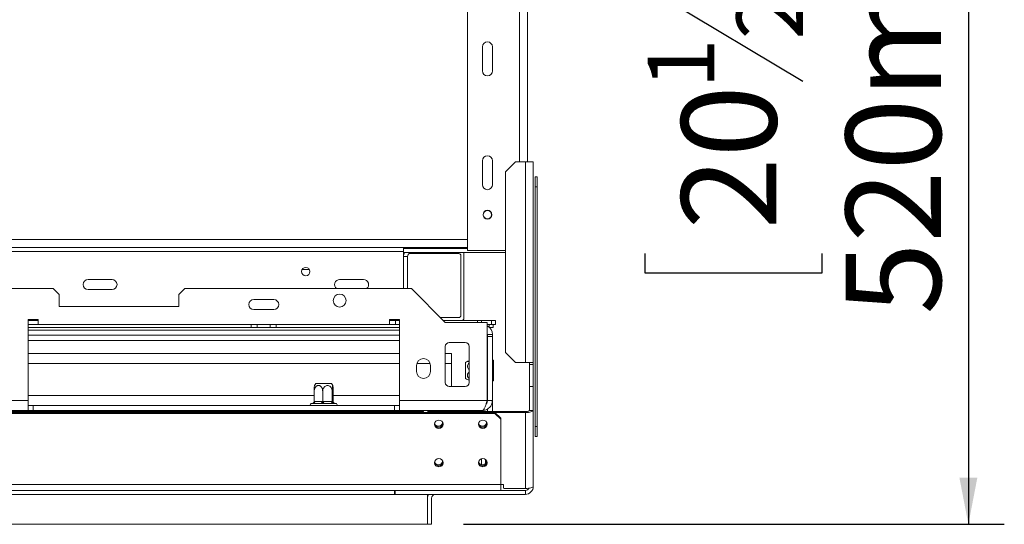
# Model space of a CAD drawing. Units: millimetres. Extents: x 238 to 5289, y -6 to 4047.
# Drawn here: x 2458 to 3006, y 759 to 1040 of the extents above; entities that cross this region are included whole.
import ezdxf

# ---------------------------------------------------------------- set-up
doc = ezdxf.new("R2010")
doc.units = ezdxf.units.MM
doc.header["$LTSCALE"] = 20
doc.layers.add('FORMAT', color=7, linetype='Continuous')
doc.styles.add('SLDTEXTSTYLE1', font='TXT', dxfattribs={"width": 0.75})
doc.dimstyles.new('SLDDIMSTYLE0', dxfattribs={"dimtxt": 52.916667, "dimasz": 26, "dimexe": 0, "dimexo": 0.0625, "dimgap": 13.229167, "dimtad": 1, "dimdec": 6, "dimlfac": 0.9, "dimrnd": 1e-09, "dimzin": 12, "dimdsep": 46, "dimtxsty": 'SLDTEXTSTYLE1', "dimsah": 1, "dimcen": 0.09, "dimadec": 0, "dimazin": 3, "dimtfac": 1, "dimtdec": 0, "dimtofl": 0, "dimtmove": 0, "dimatfit": 3, "dimfxl": 0, "dimfrac": 2, "dimtolj": 1, "dimtzin": 12, "dimarcsym": 0})

# ---------------------------------------------------------------- blocks, each defined once
blk = doc.blocks.new('_D_2')
at = {"layer": 'FORMAT'}
for p, q in [((2705.27, 1336.99), (3006.26, 1336.99)), ((2986.26, 1336.99), (2986.26, 759.21)), ((2806.19, 1091.47), (2806.19, 1102.2)), ((2806.19, 1102.2), (2904.97, 1102.2)), ((2904.97, 1102.2), (2904.97, 1091.47)), ((2817.1, 1051.92), (2894.06, 1005.74)), ((2806.19, 909.85), (2806.19, 899.12)), ((2904.97, 899.12), (2904.97, 909.85)), ((2806.19, 899.12), (2904.97, 899.12)), ((2705.27, 759.21), (3006.26, 759.21))]:
    blk.add_line(p, q, dxfattribs=at)
for points in [[(2986.26, 1336.99), (2981.26, 1310.99), (2991.26, 1310.99)], [(2986.26, 759.21), (2991.26, 785.21), (2981.26, 785.21)]]:
    blk.add_solid(points, dxfattribs=at)
at = {"layer": 'FORMAT', "attachment_point": 1, "rotation": 90, "style": 'SLDTEXTSTYLE1'}
for s, insert, char_height in [('520mm', (2918.04, 875.86), 52.917), ('"', (2826.54, 1056.2), 52.92), ('2', (2857.22, 1028.83), 37.04), ('1', (2807.83, 1001.46), 37.04), ('20', (2826.54, 923.26), 52.917)]:
    blk.add_mtext(s, dxfattribs=dict(at, insert=insert, char_height=char_height))

msp = doc.modelspace()

# ---------------------------------------------------------------- linework, layer by layer
at = {"color": 7, "linetype": 'Continuous', "lineweight": 15}
for p, q in [((2707.496158, 1184.76947), (2707.496158, 911.4361366)), ((2740.8294913, 1135.3250255), (2740.8294913, 960.8805811)), ((2715.8294913, 1024.76947), (2715.8294913, 1011.4361366)), ((2721.3850468, 1011.4361366), (2721.3850468, 1024.76947)), ((2715.8294913, 961.4361366), (2715.8294913, 948.1028033)), ((2721.3850468, 948.1028033), (2721.3850468, 961.4361366)), ((2734.1628246, 960.8805811), (2728.6072691, 955.3250255)), ((2734.1628246, 960.8805811), (2739.7183802, 960.8805811)), ((2739.7183802, 849.2139144), (2739.7183802, 960.8805811)), ((2739.7183802, 960.8805811), (2744.1628246, 960.8805811)), ((2744.1628246, 960.8805811), (2744.1628246, 849.2139144)), ((2728.6072691, 854.76947), (2728.6072691, 955.3250255)), ((2745.1542744, 952.5472477), (2746.2653856, 952.5472477)), ((2745.1542744, 946.9916922), (2745.1542744, 952.5472477)), ((2746.2653856, 952.5472477), (2746.2653856, 946.9916922)), ((2746.2653856, 946.9916922), (2745.1542744, 946.9916922)), ((2745.1542744, 946.9916922), (2745.1542744, 813.6583588)), ((2746.2653856, 946.9916922), (2746.2653856, 813.6583588)), ((2707.496158, 913.1028033), (1768.6628246, 913.1028033)), ((2671.9406024, 913.1028033), (2671.9406024, 912.5472477)), ((2671.9406024, 912.5472477), (2671.9406024, 910.3250255)), ((2707.496158, 912.5472477), (2671.9406024, 912.5472477)), ((2728.6072691, 910.3250255), (2671.9406024, 910.3250255)), ((2671.9406024, 910.3250255), (2671.9406024, 890.3250255)), ((2672.2649366, 909.76947), (2671.9406024, 909.76947)), ((2702.7393981, 909.76947), (2674.915185, 909.76947)), ((2705.5171759, 873.6583588), (2705.5171759, 910.3250255)), ((2728.6072691, 911.4361366), (2707.496158, 911.4361366)), ((2674.1628246, 908.1028033), (2671.9406024, 908.1028033)), ((2674.1628246, 890.3250255), (2674.1628246, 908.1028033)), ((2703.8505092, 875.3250255), (2703.8505092, 908.6583588)), ((2619.5479563, 900.8805811), (2615.4443596, 900.8805811)), ((2496.3850468, 895.3250255), (2509.7183802, 895.3250255)), ((2636.3850468, 895.3250255), (2649.7183802, 895.3250255)), ((711.3850468, 890.3250255), (2476.9406024, 890.3250255)), ((2480.2739357, 886.9916922), (2476.9406024, 890.3250255)), ((2509.7183802, 889.76947), (2496.3850468, 889.76947)), ((2550.2739357, 890.3250255), (2546.9406024, 886.9916922)), ((2550.2739357, 890.3250255), (2676.2739357, 890.3250255)), ((2676.2739357, 890.3250255), (2695.1628246, 871.4361366)), ((2480.2739357, 886.9916922), (2480.2739357, 880.3250255)), ((2546.9406024, 880.3250255), (2546.9406024, 886.9916922)), ((2599.7183802, 884.2139144), (2588.6072691, 884.2139144)), ((2480.2739357, 880.3250255), (2546.9406024, 880.3250255)), ((2588.6072691, 878.6583588), (2599.7183802, 878.6583588)), ((2468.6072691, 873.1028033), (2463.0517135, 873.1028033)), ((2463.0517135, 873.1028033), (2463.0517135, 828.1028033)), ((2463.0517135, 872.5472477), (2468.6072691, 872.5472477)), ((2468.6072691, 870.3250255), (2468.6072691, 873.1028033)), ((2669.7183802, 873.1028033), (2664.1628246, 873.1028033)), ((2664.1628246, 873.1028033), (2664.1628246, 870.3250255)), ((2667.496158, 872.5472477), (2664.1628246, 872.5472477)), ((2667.496158, 870.3250255), (2667.496158, 872.5472477)), ((2667.496158, 872.5472477), (2669.7183802, 872.5472477)), ((2669.7183802, 828.1028033), (2669.7183802, 873.1028033)), ((2692.3850468, 874.2139144), (2702.7393981, 874.2139144)), ((2694.0517135, 872.5472477), (2713.0517135, 872.5472477)), ((2695.1628246, 871.4361366), (2718.496158, 871.4361366)), ((2713.0517135, 871.4361366), (2713.0517135, 872.5472477)), ((2713.0517135, 872.5472477), (2715.2739357, 872.5472477)), ((2715.2739357, 872.5472477), (2715.2739357, 871.4361366)), ((2720.8294913, 872.5472477), (2715.2739357, 872.5472477)), ((2718.496158, 828.1028033), (2718.496158, 871.4361366)), ((2720.8294913, 870.3250255), (2720.8294913, 872.5472477)), ((2720.8294913, 872.5472477), (2723.0517135, 872.5472477)), ((2723.0517135, 872.5472477), (2723.0517135, 870.3250255)), ((2463.0517135, 870.3250255), (2468.6072691, 870.3250255)), ((2587.2183802, 868.6583588), (2463.0517135, 868.6583588)), ((2664.1628246, 870.3250255), (2468.6072691, 870.3250255)), ((2587.2183802, 868.6583588), (2587.2183802, 870.3250255)), ((2590.5517135, 868.6583588), (2587.2183802, 868.6583588)), ((2590.5517135, 870.3250255), (2590.5517135, 868.6583588)), ((2590.5517135, 868.6583588), (2597.7739357, 868.6583588)), ((2597.7739357, 868.6583588), (2597.7739357, 870.3250255)), ((2601.1072691, 868.6583588), (2597.7739357, 868.6583588)), ((2601.1072691, 870.3250255), (2601.1072691, 868.6583588)), ((2669.7183802, 868.6583588), (2601.1072691, 868.6583588)), ((2664.1628246, 870.3250255), (2667.496158, 870.3250255)), ((2669.7183802, 870.3250255), (2667.496158, 870.3250255)), ((2720.8294913, 870.3250255), (2718.496158, 870.3250255)), ((2719.5662374, 868.8805435), (2719.5662374, 870.3250255)), ((2721.7884597, 868.6583588), (2719.7969515, 868.6583588)), ((2723.0517135, 870.3250255), (2720.8294913, 870.3250255)), ((2721.7884597, 870.3250255), (2721.7884597, 868.6583588)), ((2669.7183802, 861.4361366), (2463.0517135, 861.4361366)), ((2706.2739357, 860.3250255), (2697.3850468, 860.3250255)), ((2718.6072691, 864.76947), (2721.3850468, 864.76947)), ((2718.6072691, 864.76947), (2718.6072691, 863.6000255)), ((2721.3850468, 863.6000255), (2718.6072691, 863.6000255)), ((2718.6072691, 828.1028033), (2718.6072691, 863.6000255)), ((2721.3850468, 863.6000255), (2721.3850468, 864.76947)), ((2721.3850468, 828.1028033), (2721.3850468, 863.6000255)), ((2695.1628246, 858.1028033), (2695.1628246, 838.1028033)), ((2708.496158, 838.1028033), (2708.496158, 858.1028033)), ((2728.6072691, 854.76947), (2734.1628246, 849.2139144)), ((2463.0517135, 854.2139144), (2669.7183802, 854.2139144)), ((2695.1628246, 854.2139144), (2698.6072691, 854.2139144)), ((2698.6072691, 854.2139144), (2698.6072691, 848.6583588)), ((2718.6072691, 852.2218108), (2718.496158, 852.2526332)), ((2721.9406024, 850.4751959), (2721.3850468, 850.4751959)), ((2721.9406024, 850.1615683), (2721.3850468, 850.1615683)), ((2721.9406024, 850.4751959), (2721.9406024, 850.1615683)), ((2721.9406024, 850.1615683), (2721.9406024, 844.4558423)), ((2679.1628246, 847.5472477), (2679.1628246, 844.2139144)), ((2686.9406024, 844.2139144), (2686.9406024, 847.5472477)), ((2698.6072691, 848.6583588), (2698.6072691, 835.8805811)), ((2706.3850468, 848.449577), (2706.3850468, 849.1477095)), ((2706.3850468, 840.3912304), (2706.3850468, 848.449577)), ((2721.9406024, 844.4558423), (2721.3850468, 844.4558423)), ((2721.9406024, 844.4558423), (2721.9406024, 839.063744)), ((2739.7183802, 849.2139144), (2734.1628246, 849.2139144)), ((2744.1628246, 849.2139144), (2739.7183802, 849.2139144)), ((2741.9406024, 849.2139144), (2741.9406024, 848.1028033)), ((2741.9406024, 848.1028033), (2744.1628246, 848.1028033)), ((2741.9406024, 835.8805811), (2741.9406024, 848.1028033)), ((2744.1628246, 848.1028033), (2744.1628246, 849.2139144)), ((2744.1628246, 835.8805811), (2744.1628246, 848.1028033)), ((2721.9406024, 839.063744), (2721.3850468, 839.063744)), ((2622.193389, 827.5409884), (2622.193389, 833.2139144)), ((2623.1179184, 837.5472477), (2631.0702188, 837.5472477)), ((2626.9588035, 827.5409884), (2626.9588035, 833.2139144)), ((2631.0702188, 837.5472477), (2631.8743975, 837.5472477)), ((2632.2615724, 827.5409884), (2632.2615724, 833.2139144)), ((2632.7989269, 827.5409884), (2632.7989269, 833.2139144)), ((2697.3850468, 835.8805811), (2706.2739357, 835.8805811)), ((2718.496158, 837.2863067), (2718.6072691, 837.3171291)), ((2741.9406024, 835.8805811), (2744.1628246, 835.8805811)), ((2741.9406024, 822.5472477), (2741.9406024, 835.8805811)), ((2744.1628246, 835.8805811), (2744.1628246, 822.5472477)), ((2391.9406024, 828.1028033), (2463.0517135, 828.1028033)), ((2463.0517135, 822.5472477), (2463.0517135, 828.1028033)), ((2622.193389, 827.5409884), (2622.5082551, 827.5472477)), ((2622.5082551, 827.5472477), (2626.6439373, 827.5472477)), ((2626.6439373, 827.5472477), (2626.9588035, 827.5409884)), ((2626.9588035, 827.5409884), (2627.3091743, 827.5472477)), ((2627.3091743, 827.5472477), (2631.9112016, 827.5472477)), ((2631.9112016, 827.5472477), (2632.2615724, 827.5409884)), ((2632.2615724, 827.5409884), (2632.2970772, 827.5472477)), ((2632.2970772, 827.5472477), (2632.7634222, 827.5472477)), ((2632.7634222, 827.5472477), (2632.7989269, 827.5409884)), ((2669.7183802, 828.1028033), (2718.496158, 828.1028033)), ((2669.7183802, 828.1028033), (2669.7183802, 822.5472477)), ((2721.3850468, 828.1028033), (2718.6072691, 828.1028033)), ((2721.3850468, 828.1028033), (2721.3850468, 821.9720943)), ((2391.9406024, 822.5472477), (2463.0517135, 822.5472477)), ((2463.0517135, 825.3250255), (2465.8294913, 825.3250255)), ((2463.0517135, 822.5472477), (2465.8294913, 822.5472477)), ((2666.9406024, 825.3250255), (2465.8294913, 825.3250255)), ((2465.8294913, 825.3250255), (2465.8294913, 822.5472477)), ((2666.9406024, 822.5472477), (2465.8294913, 822.5472477)), ((2621.1224999, 826.4361366), (2620.8294913, 826.4361366)), ((2621.2635964, 826.4131049), (2621.1224999, 826.4361366)), ((2621.8664833, 826.4361366), (2621.2635964, 826.4131049)), ((2621.6689393, 821.9916922), (2621.6689393, 822.5472477)), ((2626.9056585, 821.9916922), (2621.6689393, 821.9916922)), ((2626.0021655, 826.4361366), (2621.8664833, 826.4361366)), ((2626.8645832, 826.4131049), (2626.0021655, 826.4361366)), ((2627.7737963, 826.4361366), (2626.8645832, 826.4131049)), ((2626.9056585, 821.9916922), (2626.9056585, 822.5472477)), ((2632.7328772, 821.9916922), (2626.9056585, 821.9916922)), ((2632.3758236, 826.4361366), (2627.7737963, 826.4361366)), ((2633.0971448, 826.4131049), (2632.3758236, 826.4361366)), ((2632.7328772, 821.9916922), (2632.7328772, 822.5472477)), ((2633.3233766, 821.9916922), (2632.7328772, 821.9916922)), ((2633.403471, 826.4361366), (2633.0971448, 826.4131049)), ((2633.3233766, 821.9916922), (2633.3233766, 822.5472477)), ((2634.1628246, 826.4361366), (2633.403471, 826.4361366)), ((2666.9406024, 825.3250255), (2666.9406024, 822.5472477)), ((2666.9406024, 825.3250255), (2669.7183802, 825.3250255)), ((2666.9406024, 822.5472477), (2669.7183802, 822.5472477)), ((2669.7183802, 822.5472477), (2715.8294913, 822.5472477)), ((2685.2739357, 821.650119), (2685.6072691, 821.9720943)), ((2685.6072691, 821.9720943), (2685.6072691, 821.4361366)), ((2739.7183802, 821.9720943), (2685.6072691, 821.9720943)), ((2718.6072691, 823.3151725), (2718.6072691, 821.9720943)), ((2739.7183802, 821.9720943), (2739.7183802, 821.3969409)), ((2741.9406024, 822.5472477), (2744.1628246, 822.5472477)), ((2744.1628246, 822.5472477), (2744.1628246, 780.3250255)), ((2722.7183802, 821.4361366), (465.6072691, 821.4361366)), ((2722.7183802, 820.8609832), (465.6072691, 820.8609832)), ((2682.7183802, 821.8805811), (2683.0517135, 821.8805811)), ((2682.7183802, 821.8805811), (2682.7183802, 821.4361366)), ((2683.0517135, 821.8805811), (2683.0517135, 821.4361366)), ((2685.2739357, 821.4361366), (2685.2739357, 821.650119)), ((2722.7183802, 820.8609832), (2722.7183802, 821.4361366)), ((2722.7183802, 821.4361366), (2726.0517135, 818.2163839)), ((2726.0517135, 817.6412304), (2722.7183802, 820.8609832)), ((2739.7183802, 821.3969409), (2722.7589586, 821.3969409)), ((2726.0517135, 818.2163839), (2726.0517135, 817.6412304)), ((2726.0517135, 781.3969409), (2726.0517135, 817.6412304)), ((2739.7183802, 821.3969409), (2739.7183802, 779.1747186)), ((2745.1542744, 813.6583588), (2746.2653856, 813.6583588)), ((2745.1542744, 808.1028033), (2745.1542744, 813.6583588)), ((2746.2653856, 813.6583588), (2746.2653856, 808.1028033)), ((2746.2653856, 808.1028033), (2745.1542744, 808.1028033)), ((2717.496158, 795.2615336), (2717.496158, 793.0268456)), ((2726.0517135, 781.3969409), (462.2739357, 781.3969409)), ((2726.0517135, 778.1028033), (462.2739357, 778.1028033)), ((2666.9406024, 775.8805811), (2666.9406024, 778.1028033)), ((2667.2739357, 778.1028033), (2667.2739357, 775.8805811)), ((2726.0517135, 778.1028033), (2726.0517135, 781.3969409)), ((2727.496158, 781.3212205), (2726.0517135, 781.3212205)), ((2726.0517135, 778.1028033), (2739.7183802, 778.1028033)), ((2727.496158, 779.4966939), (2727.496158, 781.3212205)), ((2727.496158, 779.4966939), (2727.8294913, 779.1747186)), ((2727.8294913, 779.1747186), (2739.7183802, 779.1747186)), ((2739.7183802, 775.8805811), (2739.7183802, 778.1028033)), ((2667.2739357, 775.8805811), (2666.9406024, 775.8805811)), ((2667.2739357, 775.8805811), (2739.7183802, 775.8805811)), ((2685.2739357, 775.8805811), (2685.2739357, 759.2139144)), ((2685.2739357, 773.6583588), (2685.2739357, 759.2139144)), ((2687.496158, 773.6583588), (2687.496158, 759.2139144)), ((2685.2739357, 759.2139144), (503.0517135, 759.2139144)), ((2687.496158, 759.2139144), (2685.2739357, 759.2139144))]:
    msp.add_line(p, q, dxfattribs=at)
at = {"color": 8, "linetype": 'Continuous', "lineweight": 15}
for p, q in [((2736.3850468, 1135.3250255), (2736.3850468, 960.8805811)), ((2707.496158, 917.5472477), (1621.2372534, 917.5472477)), ((2671.9406024, 910.8805811), (1768.6628246, 910.8805811)), ((2669.7183802, 867.26947), (2463.0517135, 867.26947)), ((2669.7183802, 864.4916922), (2463.0517135, 864.4916922)), ((2463.0517135, 848.6583588), (2669.7183802, 848.6583588)), ((2679.3249335, 848.6583588), (2686.7784935, 848.6583588)), ((2695.1628246, 848.6583588), (2698.6072691, 848.6583588)), ((2463.0517135, 830.8805811), (2622.193389, 830.8805811)), ((2632.7989269, 830.8805811), (2669.7183802, 830.8805811)), ((2682.7183802, 821.8805811), (1883.7269303, 821.8805811)), ((2715.2739357, 795.605404), (2715.2739357, 792.4151849)), ((2666.9406024, 775.8805811), (521.3850468, 775.8805811))]:
    msp.add_line(p, q, dxfattribs=at)
at = {"color": 7, "linetype": 'Continuous', "lineweight": 15, "flags": 128}
for points in [[(2718.6072691, 864.76947), (2718.5538948, 865.3113875), (2718.496158, 865.5472477)], [(2622.5082551, 827.5472477), (2622.4959236, 827.3304807), (2622.4594031, 827.1220439), (2622.4000971, 826.9299475), (2622.3202845, 826.7615735), (2622.2230326, 826.6233926), (2622.1120787, 826.5207149), (2621.9916868, 826.4574863), (2621.8664833, 826.4361366)], [(2626.6439373, 827.5472477), (2626.6316059, 827.3304807), (2626.5950854, 827.1220439), (2626.5357793, 826.9299475), (2626.4559667, 826.7615735), (2626.3587148, 826.6233926), (2626.247761, 826.5207149), (2626.127369, 826.4574863), (2626.0021655, 826.4361366)], [(2627.3091743, 827.5472477), (2627.3181019, 827.3304807), (2627.3445416, 827.1220439), (2627.3874772, 826.9299475), (2627.445259, 826.7615735), (2627.5156662, 826.6233926), (2627.5959932, 826.5207149), (2627.6831531, 826.4574863), (2627.7737963, 826.4361366)], [(2631.9112016, 827.5472477), (2631.9201292, 827.3304807), (2631.9465688, 827.1220439), (2631.9895045, 826.9299475), (2632.0472862, 826.7615735), (2632.1176934, 826.6233926), (2632.1980204, 826.5207149), (2632.2851803, 826.4574863), (2632.3758236, 826.4361366)], [(2739.7183802, 821.3969409), (2740.5854483, 821.4190437), (2741.4191954, 821.4845028), (2742.1875812, 821.5908025), (2742.861077, 821.7338579), (2743.4138007, 821.9081715), (2743.8245114, 822.1070444), (2744.0774259, 822.322834), (2744.1628246, 822.5472477)], [(2691.6072691, 812.5811692), (2692.5214573, 812.7568164), (2693.2964686, 813.2570172), (2693.8143146, 814.0056207), (2693.996158, 814.8886587), (2693.8143146, 815.7716967), (2693.2964686, 816.5203001), (2692.5214573, 817.020501), (2691.6072691, 817.1961482), (2690.6930809, 817.020501), (2689.9180695, 816.5203001), (2689.4002235, 815.7716967), (2689.2183802, 814.8886587), (2689.4002235, 814.0056207), (2689.9180695, 813.2570172), (2690.6930809, 812.7568164), (2691.6072691, 812.5811692)], [(2716.0517135, 812.5811692), (2716.9659017, 812.7568164), (2717.740913, 813.2570172), (2718.2587591, 814.0056207), (2718.4406024, 814.8886587), (2718.2587591, 815.7716967), (2717.740913, 816.5203001), (2716.9659017, 817.020501), (2716.0517135, 817.1961482), (2715.1375253, 817.020501), (2714.362514, 816.5203001), (2713.844668, 815.7716967), (2713.6628246, 814.8886587), (2713.844668, 814.0056207), (2714.362514, 813.2570172), (2715.1375253, 812.7568164), (2716.0517135, 812.5811692)], [(2691.6072691, 791.1161509), (2692.5214573, 791.291798), (2693.2964686, 791.7919989), (2693.8143146, 792.5406023), (2693.996158, 793.4236403), (2693.8143146, 794.3066783), (2693.2964686, 795.0552818), (2692.5214573, 795.5554826), (2691.6072691, 795.7311298), (2690.6930809, 795.5554826), (2689.9180695, 795.0552818), (2689.4002235, 794.3066783), (2689.2183802, 793.4236403), (2689.4002235, 792.5406023), (2689.9180695, 791.7919989), (2690.6930809, 791.291798), (2691.6072691, 791.1161509)], [(2716.0517135, 791.1161509), (2716.9659017, 791.291798), (2717.740913, 791.7919989), (2718.2587591, 792.5406023), (2718.4406024, 793.4236403), (2718.2587591, 794.3066783), (2717.740913, 795.0552818), (2716.9659017, 795.5554826), (2716.0517135, 795.7311298), (2715.1375253, 795.5554826), (2714.362514, 795.0552818), (2713.844668, 794.3066783), (2713.6628246, 793.4236403), (2713.844668, 792.5406023), (2714.362514, 791.7919989), (2715.1375253, 791.291798), (2716.0517135, 791.1161509)], [(2744.1628246, 780.3250255), (2744.0774259, 780.1006118), (2743.8245114, 779.8848221), (2743.4138007, 779.6859493), (2742.861077, 779.5116357), (2742.1875812, 779.3685803), (2741.4191954, 779.2622805), (2740.5854483, 779.1968215), (2739.7183802, 779.1747186)]]:
    msp.add_lwpolyline(points, dxfattribs=at)
at = {"color": 7, "linetype": 'Continuous', "lineweight": 15}
for centre, radius in [((2718.6072691, 931.4361366), 2.4444444), ((2718.6072691, 931.4361366), 2.3333333), ((2617.496158, 899.76947), 2.3333333), ((2636.3850468, 883.6583588), 3.6111111)]:
    msp.add_circle(centre, radius, dxfattribs=at)
for centre, radius, start, end in [((2718.6072691, 1024.76947), 2.7777778, 0, 180), ((2718.6072691, 1011.4361366), 2.7777778, 180, 0), ((2718.6072691, 961.4361366), 2.7777778, 0, 180), ((2718.6072691, 948.1028033), 2.7777778, 180, 0), ((2676.3850468, 908.1028033), 4.4444444, 150, 180), ((2676.3850468, 908.1028033), 2.2222222, 90, 180), ((2702.7393981, 908.6583588), 1.1111111, 0, 90), ((2496.3850468, 892.5472477), 2.7777778, 90, 270), ((2509.7183802, 892.5472477), 2.7777778, 270, 90), ((2636.3850468, 892.5472477), 2.7777778, 90, 233.130102317), ((2649.7183802, 892.5472477), 2.7777778, 306.869897683, 90), ((2588.6072691, 881.4361366), 2.7777778, 90, 270), ((2599.7183802, 881.4361366), 2.7777778, 270, 90), ((2702.7393981, 875.3250255), 1.1111111, 270, 0), ((2704.4060648, 873.6583588), 1.1111111, 270, 0), ((2715.8294913, 864.76947), 5.5555556, 0, 61.314597986), ((2697.3850468, 858.1028033), 2.2222222, 90, 180), ((2706.2739357, 858.1028033), 2.2222222, 0, 90), ((2683.0517135, 847.5472477), 3.8888889, 360, 180), ((2710.7183802, 843.4440845), 7.1630382, 116.747377077, 127.225780404), ((2683.0517135, 844.2139144), 3.8888889, 180, 360), ((2710.7183802, 846.0948554), 7.1630382, 232.774219596, 243.246980558), ((2628.8215434, 833.2139144), 7.1630382, 142.774219596, 153.41153328), ((2626.1707725, 833.2139144), 7.1630382, 26.572071593, 37.225780404), ((2697.3850468, 838.1028033), 2.2222222, 180, 270), ((2706.2739357, 838.1028033), 2.2222222, 270, 0), ((2633.4058346, 827.5448941), 1.10876, 179.878373513, 269.877854935), ((2633.8721797, 827.5448941), 1.10876, 179.878373513, 269.877854935), ((2620.8294913, 825.6028033), 0.8333333, 90, 199.471220635), ((2621.1262113, 827.3173466), 0.8812207, 267.66972874, 311.24752591), ((2634.1628246, 825.6028033), 0.8333333, 340.528779365, 90), ((2682.3850468, 821.8805811), 0.6666667, 0, 90), ((2740.2367206, 824.5499612), 2.6294628, 258.630945491, 310.390691907), ((2691.5707119, 815.5140729), 2.3580337, 188.237161202, 270.888304617), ((2691.3654645, 816.151157), 2.3358517, 204.403679839, 270.480336925), ((2691.4080838, 815.5223091), 2.2975255, 249.368158098, 15.152552544), ((2691.4206711, 816.118517), 2.3034052, 269.113832943, 351.590166187), ((2691.6438262, 815.5140729), 2.3580337, 269.111695383, 351.762838797), ((2716.0151564, 815.5140729), 2.3580337, 188.237160945, 270.888304621), ((2715.8099091, 816.1511574), 2.3358521, 204.403970454, 270.480334045), ((2715.8525283, 815.5223101), 2.2975262, 249.368393867, 15.151637584), ((2715.8651156, 816.118517), 2.3034052, 269.11383294, 351.590166424), ((2716.0882706, 815.5140729), 2.3580337, 269.111695379, 351.762839057), ((2691.4080808, 794.0572905), 2.2975277, 249.365066155, 15.153259619), ((2715.8525269, 794.0572906), 2.2975265, 249.366801587, 15.152894806), ((2691.3653765, 794.6858391), 2.3355529, 204.179441385, 270.48255959), ((2691.5707119, 794.0490546), 2.3580337, 188.237161047, 270.888304619), ((2691.4206711, 794.6534987), 2.3034052, 269.113832943, 351.590166167), ((2691.6438262, 794.0490546), 2.3580337, 269.111695381, 351.762838954), ((2715.8098211, 794.6858396), 2.3355535, 204.179834266, 270.482555695), ((2716.0149347, 794.0484889), 2.3574716, 187.784024058, 270.893904664), ((2715.8651156, 794.6534987), 2.3034052, 269.113832942, 351.590166215), ((2716.0882698, 794.0490566), 2.3580357, 269.11171534, 351.761225914), ((2739.7183802, 780.3250255), 4.4444444, 270, 0), ((2739.7183802, 780.3250255), 2.2222222, 270, 332.347883186), ((2689.7183802, 773.6583588), 4.4444444, 150, 180), ((2689.7183802, 773.6583588), 2.2222222, 90, 180)]:
    msp.add_arc(centre, radius, start, end, dxfattribs=at)
msp.add_ellipse((2682.3850468, 821.8805811), major_axis=(0, 0.6666667), ratio=0.5, start_param=4.7123889804, end_param=6.2831853072, dxfattribs=at)
for points, knots in [([(2708.496158, 849.9210311), (2708.2641655, 849.9103128), (2707.780987, 849.8879895), (2707.4491378, 849.8420304), (2707.4526763, 849.7953367), (2707.783772, 849.7542926), (2708.1571573, 849.7271817), (2708.4532789, 849.7177116), (2708.496158, 849.7163403)], [0, 0, 0, 0, 0.1967397679, 0.4097565275, 0.5993540878, 0.7798404479, 0.9681204243, 1, 1, 1, 1]), ([(2708.496158, 848.9367572), (2708.2641655, 848.7417626), (2707.780987, 848.335641), (2707.4491378, 847.4995221), (2707.4526763, 846.6500394), (2707.783772, 845.9033375), (2708.1571573, 845.4101183), (2708.4532789, 845.237831), (2708.496158, 845.2128834)], [0, 0, 0, 0, 0.1967397679, 0.4097565275, 0.5993540878, 0.7798404479, 0.9681204243, 1, 1, 1, 1]), ([(2708.496158, 843.8042952), (2708.4063542, 843.7413178), (2708.1669535, 843.5734316), (2707.8776423, 843.2452176), (2707.6304545, 842.8409158), (2707.5143792, 842.4978085), (2707.4705885, 842.2239361), (2707.4569862, 841.9687247), (2707.4906572, 841.6465148), (2707.6106545, 841.2745686), (2707.8046118, 840.9213151), (2708.0676956, 840.6017726), (2708.3032323, 840.3758263), (2708.4619069, 840.2738414), (2708.496158, 840.2518273)], [0, 0, 0, 0, 0.0720855105, 0.192166946, 0.2966791313, 0.4050109063, 0.4520764266, 0.4995134891, 0.5924723494, 0.6883782675, 0.7812975495, 0.8767376485, 0.9733929282, 1, 1, 1, 1]), ([(2708.496158, 839.6179088), (2708.2695703, 839.628621), (2707.7976487, 839.6509316), (2707.4849054, 839.6853691), (2707.4991969, 839.7051066), (2707.5013793, 839.7081206)], [0, 0, 0, 0, 0.4390060339, 0.9143326228, 1, 1, 1, 1]), ([(2626.9588035, 833.2139144), (2626.9533617, 833.3791556), (2626.9423693, 833.7129385), (2626.813834, 834.4310007), (2626.5396735, 835.1278526), (2626.1151834, 835.7156641), (2625.7571387, 836.0562556), (2625.3625997, 836.3014086), (2625.0298219, 836.4179624), (2624.7637924, 836.4616972), (2624.5159408, 836.4753179), (2624.2030561, 836.4415954), (2623.8416361, 836.3217913), (2623.4992693, 836.1271347), (2623.1862324, 835.8667192), (2622.9045588, 835.5430487), (2622.6561715, 835.1562903), (2622.4515622, 834.7092225), (2622.2477764, 834.0649998), (2622.2148852, 833.5502996), (2622.193389, 833.2139144)], [0, 0, 0, 0, 0.0511695514, 0.103361204, 0.2270686372, 0.2852856235, 0.345563319, 0.398025664, 0.4524053416, 0.4760309844, 0.4998431315, 0.5465060137, 0.5946482408, 0.6412912557, 0.6891996539, 0.7377180406, 0.7873899332, 0.8411152469, 0.8961599772, 1, 1, 1, 1]), ([(2622.193389, 833.2139144), (2622.1965038, 833.5882942), (2622.2027378, 834.3375625), (2622.2529464, 835.3469069), (2622.3264461, 836.1235562), (2622.3893837, 836.3232318), (2622.4184578, 836.4154721)], [0, 0, 0, 0, 0.2569875411, 0.5143242419, 0.7756417466, 1, 1, 1, 1]), ([(2632.2615724, 833.2139144), (2632.2307413, 833.5877823), (2632.1690372, 834.336026), (2631.6749646, 835.3531023), (2630.933188, 836.1129256), (2630.0409846, 836.4876497), (2629.1731508, 836.4761545), (2628.3973496, 836.1580659), (2627.7302827, 835.574144), (2627.2167134, 834.7340474), (2626.9840059, 833.8978759), (2626.964671, 833.3731515), (2626.9588035, 833.2139144)], [0, 0, 0, 0, 0.1157185426, 0.2315943078, 0.3492625834, 0.4554706957, 0.55000222, 0.6399909873, 0.7338655769, 0.8369387658, 0.9505161429, 1, 1, 1, 1]), ([(2632.7989269, 833.2139144), (2632.7958027, 833.5877823), (2632.7895499, 834.336026), (2632.7394832, 835.3531023), (2632.6643155, 836.1129256), (2632.5739043, 836.4876497), (2632.4859627, 836.4761545), (2632.4073471, 836.1580659), (2632.3397501, 835.574144), (2632.2877077, 834.7340474), (2632.2641263, 833.8978759), (2632.262167, 833.3731515), (2632.2615724, 833.2139144)], [0, 0, 0, 0, 0.1157185426, 0.2315943078, 0.3492625834, 0.4554706957, 0.55000222, 0.6399909873, 0.7338655769, 0.8369387658, 0.9505161429, 1, 1, 1, 1]), ([(2622.193389, 827.5409884), (2622.1824055, 827.4261916), (2622.1604685, 827.1969119), (2621.9941098, 826.8872298), (2621.7418625, 826.6250085), (2621.4820347, 826.4811562), (2621.3120714, 826.4259965), (2621.2656002, 826.4136378), (2621.2635964, 826.4131049)], [0, 0, 0, 0, 0.2095326698, 0.4184925732, 0.6424952062, 0.9034900905, 0.9958384204, 1, 1, 1, 1]), ([(2626.9588035, 827.5409884), (2626.9576905, 827.4261916), (2626.9554675, 827.1969119), (2626.9386096, 826.8872298), (2626.9130482, 826.6250085), (2626.8867186, 826.4811562), (2626.8694954, 826.4259965), (2626.8647863, 826.4136378), (2626.8645832, 826.4131049)], [0, 0, 0, 0, 0.2095326698, 0.4184925732, 0.6424952062, 0.9034900905, 0.9958384204, 1, 1, 1, 1]), ([(2633.0971448, 826.4131049), (2633.095344, 826.4136378), (2633.053582, 826.4259965), (2632.9008418, 826.4811562), (2632.6673436, 826.6250085), (2632.4406577, 826.8872298), (2632.291157, 827.1969119), (2632.2714429, 827.4261916), (2632.2615724, 827.5409884)], [0, 0, 0, 0, 0.0041615796, 0.0965099095, 0.3575047938, 0.5815074268, 0.7904673302, 1, 1, 1, 1]), ([(2633.2734722, 826.6367669), (2633.2642409, 826.6418404), (2633.1556213, 826.7015363), (2633.0012282, 826.8929446), (2632.8311116, 827.1955204), (2632.8096649, 827.4257274), (2632.7989269, 827.5409884)], [0, 0, 0, 0, 0.0313669342, 0.3690758463, 0.6841061685, 1, 1, 1, 1]), ([(2721.3850468, 828.1028033), (2721.3641611, 827.7376779), (2721.3217852, 826.9968626), (2720.9819609, 825.93395), (2720.4483266, 824.9480037), (2719.7313495, 824.0963153), (2718.8524843, 823.3966617), (2717.8851628, 822.9068831), (2716.8610162, 822.6030943), (2716.1761145, 822.5660139), (2715.8294913, 822.5472477)], [0, 0, 0, 0, 0.1255235687, 0.2546790667, 0.38031964, 0.5096026231, 0.6352438088, 0.7645274451, 0.8808292372, 1, 1, 1, 1]), ([(2718.6072691, 828.1028033), (2718.5862845, 827.8543414), (2718.543712, 827.3502747), (2718.293935, 826.7381783), (2718.0338047, 826.4425076), (2717.9432582, 826.3395901)], [0, 0, 0, 0, 0.3878925472, 0.7869367314, 1, 1, 1, 1]), ([(2633.869815, 826.4361366), (2633.6823469, 826.4569401), (2633.4492182, 826.4828106), (2633.3079477, 826.6205338), (2633.2802785, 826.6475083)], [0, 0, 0, 0, 0.8041398704, 1, 1, 1, 1])]:
    msp.add_open_spline(points, degree=3, knots=knots, dxfattribs=at)
msp.add_open_spline([(2715.8294913, 822.5472477), (2716.0517135, 822.6307565), (2716.496158, 822.7977739), (2717.1628246, 824.0824918), (2717.8294913, 825.9188526), (2718.2739357, 827.3748197), (2718.496158, 828.1028033)], degree=3, dxfattribs=at)

# ---------------------------------------------------------------- dimensions: what is measured, and where the dimension line sits
at = {"layer": 'FORMAT'}
dim = msp.add_linear_dim(base=(2986.2554975946, 759.2139143997), p1=(2685.2739357285, 1336.9916921753), p2=(2685.2739357285, 759.2139143997), angle=90, dimstyle='SLDDIMSTYLE0', dxfattribs=at)
dim.commit()
dim.dimension.update_dxf_attribs({"geometry": '_D_2', "text_midpoint": (2986.2554975946, 1000.6590234553), "dimtype": 160})

doc.saveas('drawing.dxf')
